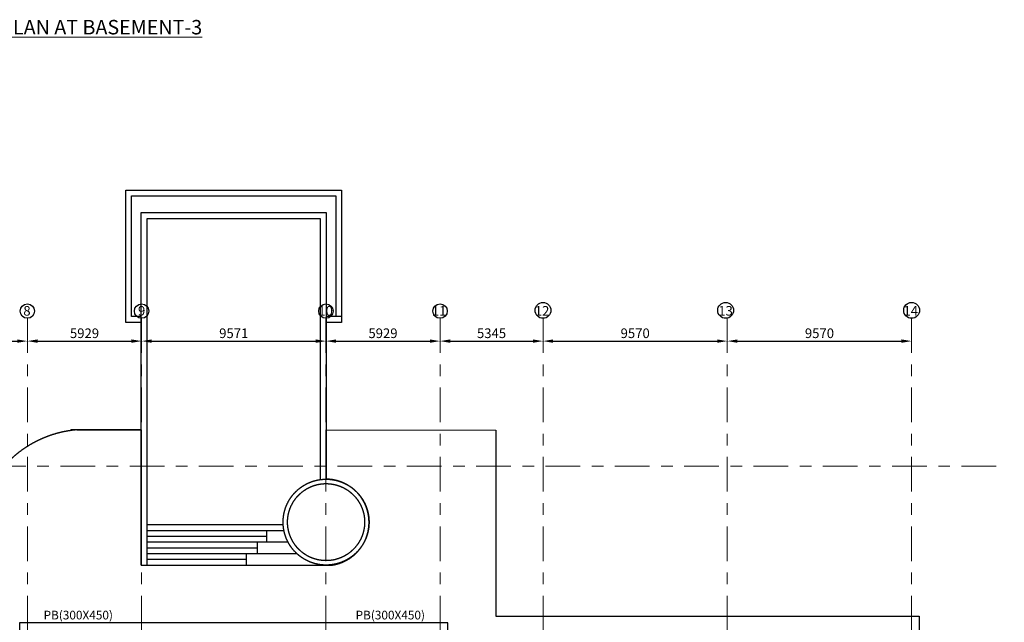
# Model space of a CAD drawing. Units: millimetres. Extents: x 7132606 to 7662762, y -15463791 to 3334569.
# Drawn here: x 7541393 to 7592526, y -15330588 to -15299303 of the extents above; entities that cross this region are included whole.
import ezdxf

# ---------------------------------------------------------------- set-up
doc = ezdxf.new("R2010")
doc.units = ezdxf.units.MM
doc.header["$LTSCALE"] = 500
doc.header["$PDMODE"] = 66
for name, pattern in [('ACAD_ISO10W100', [18, 12, -3, 0, -3]), ('Center', [24, 12, -4, 4, -4]), ('HIDDEN', [0.375, 0.25, -0.125])]:
    doc.linetypes.add(name, pattern=pattern)
for name, color, linetype in [('Ar-grid', 8, 'ACAD_ISO10W100'), ('BEAM MARKING', 7, 'Continuous'), ('GRID TEXT', 8, 'ACAD_ISO10W100'), ('STAIRCASE', 140, 'Continuous')]:
    doc.layers.add(name, color=color, linetype=linetype)
for name, color, linetype, lineweight in [('GRIDDIM', 3, 'Continuous', 9), ('TEXT', 2, 'Continuous', 18), ('TEXT 2', 1, 'Continuous', 18)]:
    doc.layers.add(name, color=color, linetype=linetype, lineweight=lineweight)
doc.styles.add('ARIAL', font='arial.ttf')
doc.styles.add('GRID DIM', font='arial.ttf', dxfattribs={"height": 500})
doc.styles.add('RT', font='arial.ttf', dxfattribs={"height": 400})
doc.dimstyles.new('GRID DIM', dxfattribs={"dimscale": 175, "dimtxt": 500, "dimasz": 3, "dimexe": 0.5, "dimexo": 0.5, "dimgap": 0.5, "dimtad": 1, "dimdec": 0, "dimdsep": 46, "dimtxsty": 'GRID DIM', "dimcen": 1, "dimdle": 1, "dimclrd": 3, "dimclre": 3, "dimclrt": 2, "dimadec": 0, "dimazin": 0, "dimtfac": 1, "dimtdec": 0, "dimtix": 1, "dimtmove": 0, "dimatfit": 3, "dimfxl": 1, "dimarcsym": 0})

# ---------------------------------------------------------------- blocks, each defined once
blk = doc.blocks.new('*D29')
at = {"layer": 'Defpoints', "color": 0, "lineweight": 25, "ltscale": 10, "transparency": 16777216}
for p in [(7536448, -15315990, 0), (7541795, -15315990, 0), (7541795, -15315990)]:
    blk.add_point(p, dxfattribs=at)
at = {"layer": 'GRIDDIM', "color": 3, "lineweight": -2, "ltscale": 10, "transparency": 16777216}
blk.add_line((7536973, -15315990), (7541270, -15315990), dxfattribs=at)
at = {"layer": 'GRIDDIM', "color": 3, "lineweight": 25, "ltscale": 10, "transparency": 16777216}
for points in [[(7536973, -15315902), (7536973, -15316077), (7536448, -15315990)], [(7541270, -15315902), (7541270, -15316077), (7541795, -15315990)]]:
    blk.add_solid(points, dxfattribs=at)
at = {"layer": 'GRIDDIM', "color": 2, "lineweight": 25, "ltscale": 10, "transparency": 16777216, "insert": (7539122, -15315647), "char_height": 500, "attachment_point": 5, "style": 'GRID DIM'}
blk.add_mtext('5346', dxfattribs=at)
blk = doc.blocks.new('*D30')
at = {"layer": 'Defpoints', "color": 0, "lineweight": 25, "ltscale": 10, "transparency": 16777216}
for p in [(7541795, -15315990, 0), (7547724, -15315990, 0), (7547724, -15315990)]:
    blk.add_point(p, dxfattribs=at)
at = {"layer": 'GRIDDIM', "color": 3, "lineweight": -2, "ltscale": 10, "transparency": 16777216}
blk.add_line((7542320, -15315990), (7547199, -15315990), dxfattribs=at)
at = {"layer": 'GRIDDIM', "color": 3, "lineweight": 25, "ltscale": 10, "transparency": 16777216}
for points in [[(7542320, -15315902), (7542320, -15316077), (7541795, -15315990)], [(7547199, -15315902), (7547199, -15316077), (7547724, -15315990)]]:
    blk.add_solid(points, dxfattribs=at)
at = {"layer": 'GRIDDIM', "color": 2, "lineweight": 25, "ltscale": 10, "transparency": 16777216, "insert": (7544759, -15315647), "char_height": 500, "attachment_point": 5, "style": 'GRID DIM'}
blk.add_mtext('5929', dxfattribs=at)
blk = doc.blocks.new('*D31')
at = {"layer": 'Defpoints', "color": 0, "lineweight": 25, "ltscale": 10, "transparency": 16777216}
for p in [(7547724, -15315990, 0), (7557295, -15315989, 0), (7557295, -15315990)]:
    blk.add_point(p, dxfattribs=at)
at = {"layer": 'GRIDDIM', "color": 3, "lineweight": -2, "ltscale": 10, "transparency": 16777216}
for p, q in [((7547724, -15315902), (7547724, -15315902)), ((7548249, -15315990), (7556770, -15315990)), ((7557295, -15316077), (7557295, -15316077))]:
    blk.add_line(p, q, dxfattribs=at)
at = {"layer": 'GRIDDIM', "color": 3, "lineweight": 25, "ltscale": 10, "transparency": 16777216}
for points in [[(7548249, -15315902), (7548249, -15316077), (7547724, -15315990)], [(7556770, -15315902), (7556770, -15316077), (7557295, -15315990)]]:
    blk.add_solid(points, dxfattribs=at)
at = {"layer": 'GRIDDIM', "color": 2, "lineweight": 25, "ltscale": 10, "transparency": 16777216, "insert": (7552509, -15315647), "char_height": 500, "attachment_point": 5, "style": 'GRID DIM'}
blk.add_mtext('9571', dxfattribs=at)
blk = doc.blocks.new('*D32')
at = {"layer": 'Defpoints', "color": 0, "lineweight": 25, "ltscale": 10, "transparency": 16777216}
for p in [(7557295, -15315989, 0), (7563224, -15315989, 0), (7563224, -15315990)]:
    blk.add_point(p, dxfattribs=at)
at = {"layer": 'GRIDDIM', "color": 3, "lineweight": -2, "ltscale": 10, "transparency": 16777216}
for p, q in [((7557295, -15316077), (7557295, -15316077)), ((7557820, -15315990), (7562699, -15315990)), ((7563224, -15316077), (7563224, -15316077))]:
    blk.add_line(p, q, dxfattribs=at)
at = {"layer": 'GRIDDIM', "color": 3, "lineweight": 25, "ltscale": 10, "transparency": 16777216}
for points in [[(7557820, -15315902), (7557820, -15316077), (7557295, -15315990)], [(7562699, -15315902), (7562699, -15316077), (7563224, -15315990)]]:
    blk.add_solid(points, dxfattribs=at)
at = {"layer": 'GRIDDIM', "color": 2, "lineweight": 25, "ltscale": 10, "transparency": 16777216, "insert": (7560259, -15315647), "char_height": 500, "attachment_point": 5, "style": 'GRID DIM'}
blk.add_mtext('5929', dxfattribs=at)
blk = doc.blocks.new('*D33')
at = {"layer": 'Defpoints', "color": 0, "lineweight": 25, "ltscale": 10, "transparency": 16777216}
for p in [(7563224, -15315990, 0), (7568571, -15315990, 0), (7568571, -15315990)]:
    blk.add_point(p, dxfattribs=at)
at = {"layer": 'GRIDDIM', "color": 3, "lineweight": -2, "ltscale": 10, "transparency": 16777216}
blk.add_line((7563749, -15315990), (7568046, -15315990), dxfattribs=at)
at = {"layer": 'GRIDDIM', "color": 3, "lineweight": 25, "ltscale": 10, "transparency": 16777216}
for points in [[(7563749, -15315902), (7563749, -15316077), (7563224, -15315990)], [(7568046, -15315902), (7568046, -15316077), (7568571, -15315990)]]:
    blk.add_solid(points, dxfattribs=at)
at = {"layer": 'GRIDDIM', "color": 2, "lineweight": 25, "ltscale": 10, "transparency": 16777216, "insert": (7565897, -15315647), "char_height": 500, "attachment_point": 5, "style": 'GRID DIM'}
blk.add_mtext('5345', dxfattribs=at)
blk = doc.blocks.new('*D34')
at = {"layer": 'Defpoints', "color": 0, "lineweight": 25, "ltscale": 10, "transparency": 16777216}
for p in [(7568571, -15315990, 0), (7578141, -15315990, 0), (7578141, -15315990)]:
    blk.add_point(p, dxfattribs=at)
at = {"layer": 'GRIDDIM', "color": 3, "lineweight": -2, "ltscale": 10, "transparency": 16777216}
blk.add_line((7569096, -15315990), (7577616, -15315990), dxfattribs=at)
at = {"layer": 'GRIDDIM', "color": 3, "lineweight": 25, "ltscale": 10, "transparency": 16777216}
for points in [[(7569096, -15315902), (7569096, -15316077), (7568571, -15315990)], [(7577616, -15315902), (7577616, -15316077), (7578141, -15315990)]]:
    blk.add_solid(points, dxfattribs=at)
at = {"layer": 'GRIDDIM', "color": 2, "lineweight": 25, "ltscale": 10, "transparency": 16777216, "insert": (7573356, -15315647), "char_height": 500, "attachment_point": 5, "style": 'GRID DIM'}
blk.add_mtext('9570', dxfattribs=at)
blk = doc.blocks.new('*D35')
at = {"layer": 'Defpoints', "color": 0, "lineweight": 25, "ltscale": 10, "transparency": 16777216}
for p in [(7578141, -15315990, 0), (7587711, -15315990, 0), (7587711, -15315990)]:
    blk.add_point(p, dxfattribs=at)
at = {"layer": 'GRIDDIM', "color": 3, "lineweight": -2, "ltscale": 10, "transparency": 16777216}
blk.add_line((7578666, -15315990), (7587186, -15315990), dxfattribs=at)
at = {"layer": 'GRIDDIM', "color": 3, "lineweight": 25, "ltscale": 10, "transparency": 16777216}
for points in [[(7578666, -15315902), (7578666, -15316077), (7578141, -15315990)], [(7587186, -15315902), (7587186, -15316077), (7587711, -15315990)]]:
    blk.add_solid(points, dxfattribs=at)
at = {"layer": 'GRIDDIM', "color": 2, "lineweight": 25, "ltscale": 10, "transparency": 16777216, "insert": (7582926, -15315647), "char_height": 500, "attachment_point": 5, "style": 'GRID DIM'}
blk.add_mtext('9570', dxfattribs=at)
blk = doc.blocks.new('EWEW')
at = {"layer": 'STAIRCASE', "color": 8, "linetype": 'HIDDEN', "lineweight": 25, "ltscale": 500}
for points, elevation in [([(7389251, -15309007), (7388451, -15309007), (7388451, -15302134), (7399651, -15302134), (7399651, -15309007), (7398851, -15309007)], -22541), ([(7388751, -15308707), (7388751, -15302434), (7399351, -15302434), (7399351, -15308707)], -22541), ([(7389252, -15321607), (7389251, -15303307), (7398851, -15303307), (7398851, -15317147)], -22541), ([(7389552, -15321607), (7389551, -15303607), (7398551, -15303607), (7398551, -15317167)], -22541), ([(7389251, -15308707), (7388751, -15308707)], -22541), ([(7399351, -15308707), (7398851, -15308707)], -22541), ([(7399651, -15308707), (7399151, -15308707)], 692073694), ([(7389249, -15314586), (7385599, -15314586)], -22541), ([(7389551, -15319507), (7396625, -15319507)], -22541), ([(7389551, -15319807), (7396663, -15319807)], -22541), ([(7395766, -15320407), (7395767, -15319807)], -22541), ([(7389551, -15320107), (7395766, -15320107)], -22541), ([(7389551, -15320407), (7396874, -15320407)], -22541), ([(7395287, -15321007), (7395287, -15320407), (7396140, -15320407)], -22542), ([(7389551, -15320707), (7395287, -15320707)], -22541), ([(7389551, -15321007), (7397330, -15321007)], -22541), ([(7389551, -15321307), (7394714, -15321307)], -22541), ([(7394714, -15321607), (7394714, -15321007), (7396596, -15321007)], -22541), ([(7389252, -15321607), (7398852, -15321607)], -22541)]:
    blk.add_lwpolyline(points, dxfattribs=dict(at, elevation=elevation))
at = {"layer": 'STAIRCASE', "color": 8, "linetype": 'HIDDEN', "lineweight": 25, "ltscale": 500, "elevation": -22541}
blk.add_lwpolyline([(7359753, -15324268), (7380673, -15324267), (7380673, -15319975, -0.373388), (7385902, -15314586), (7389252, -15314586), (7389252, -15321607), (7399152, -15321607, 0.930487), (7398851, -15317147), (7398851, -15314585), (7407666, -15314603), (7407666, -15324267), (7429651, -15324267), (7429651, -15326265), (7405166, -15326267), (7405165, -15324607), (7382936, -15324607), (7382934, -15326267), (7359753, -15326267)], format="xyb", close=True, dxfattribs=at)
at = {"layer": 'STAIRCASE', "color": 8, "linetype": 'HIDDEN', "lineweight": 25, "ltscale": 500}
for radius in [2230, 2000]:
    blk.add_circle((7398851, -15319377, -22541), radius, dxfattribs=at)

msp = doc.modelspace()

# ---------------------------------------------------------------- linework, layer by layer
at = {"layer": 'Ar-grid', "linetype": 'Center', "lineweight": 9, "ltscale": 0.3}
for p, q in [((7541794.8, -15314805.8, 0), (7541794.8, -15363243.7, 0)), ((7547723.6, -15314805.8, 0), (7547723.6, -15363243.7, 0)), ((7557294.7, -15314805.8, 0), (7557294.7, -15363243.7, 0)), ((7563223.6, -15314805.8, 0), (7563223.6, -15363243.7, 0)), ((7568570.9, -15314805.8, 0), (7568570.9, -15363243.7, 0)), ((7578140.9, -15314805.8, 0), (7578140.9, -15363243.7, 0)), ((7587710.9, -15314805.8, 0), (7587710.9, -15363243.7, 0)), ((7482304.3, -15322478.2, 0), (7592525.7, -15322478.2, 0))]:
    msp.add_line(p, q, dxfattribs=at)
at = {"layer": 'GRID TEXT', "color": 1, "linetype": 'Continuous', "lineweight": 25, "ltscale": 0.1}
for centre, radius in [((7541790.4, -15314432.2, 0), 373.6), ((7547723.6, -15314432.2, 0), 373.6), ((7557294.7, -15314432.2, 0), 373.6), ((7563223.6, -15314432.2, 0), 373.6), ((7568570.9, -15314394.9, 0), 411), ((7578053.2, -15314394.9, 0), 411), ((7587710.9, -15314394.9, 0), 411)]:
    msp.add_circle(centre, radius, dxfattribs=at)

# ---------------------------------------------------------------- block references
at = {"layer": 'STAIRCASE', "color": 2, "linetype": 'Continuous', "lineweight": 25}
msp.add_blockref('EWEW', (158453.6, -6010.7), dxfattribs=at)

# ---------------------------------------------------------------- texts
at = {"layer": 'BEAM MARKING', "color": 255, "lineweight": 25, "char_height": 450, "width": 3781.001, "attachment_point": 2, "style": 'ARIAL'}
for insert in [(7544433.4, -15329988.4), (7560637.7, -15329988.4)]:
    msp.add_mtext('{\\fArial|b1|i0|c0|p34;PB(300X450)}', dxfattribs=dict(at, insert=insert))
at = {"layer": 'TEXT', "color": 2, "insert": (7543312.8, -15299316.6), "char_height": 750, "width": 19202.589, "attachment_point": 2, "style": 'ARIAL'}
msp.add_mtext('\\pt6750;{\\fArial|b1|i0|c0|p34;\\LFRAMING PLAN AT BASEMENT-3}', dxfattribs=at)
at = {"layer": 'TEXT 2', "color": 2, "char_height": 500, "width": 279.898, "attachment_point": 5, "style": 'RT'}
for s, insert in [('{\\fArial|b1|i0|c0|p34;8}', (7541770, -15314417.9)), ('{\\fArial|b1|i0|c0|p34;9}', (7547725.5, -15314417.9)), ('{\\fArial|b1|i0|c0|p34;10}', (7557278.2, -15314417.9)), ('{\\fArial|b1|i0|c0|p34;11}', (7563175.4, -15314417.9)), ('{\\fArial|b1|i0|c0|p34;12}', (7568522.7, -15314417.9)), ('{\\fArial|b1|i0|c0|p34;13}', (7578049.1, -15314417.9)), ('{\\fArial|b1|i0|c0|p34;14}', (7587665.5, -15314417.9))]:
    msp.add_mtext(s, dxfattribs=dict(at, insert=insert))

# ---------------------------------------------------------------- dimensions: what is measured, and where the dimension line sits
at = {"layer": 'GRIDDIM', "color": 5, "lineweight": 25, "ltscale": 10}
for base, p1, p2, override, picture, middle in [((7541794.8, -15315989.6), (7536448.5, -15315989.6, 0), (7541794.8, -15315989.6, 0), {"dimtmove": 1, "dimarcsym": 1}, '*D29', (7539121.6, -15315646.6)), ((7547723.6, -15315989.6), (7541794.8, -15315989.6, 0), (7547723.6, -15315989.6, 0), {"dimrnd": 0, "dimtmove": 1, "dimarcsym": 1}, '*D30', (7544759.2, -15315646.8)), ((7557294.7, -15315989.6), (7547723.6, -15315989.6, 0), (7557294.7, -15315989.4, 0), {"dimrnd": 1, "dimtmove": 1, "dimarcsym": 1}, '*D31', (7552509.1, -15315646.8)), ((7563223.6, -15315989.6), (7557294.7, -15315989.1, 0), (7563223.6, -15315989.4, 0), {"dimrnd": 1, "dimtmove": 1, "dimarcsym": 1}, '*D32', (7560259.1, -15315646.8)), ((7568570.9, -15315989.6), (7563223.6, -15315989.6, 0), (7568570.9, -15315989.6, 0), {"dimrnd": 5, "dimtmove": 1, "dimarcsym": 1}, '*D33', (7565897.2, -15315646.6)), ((7578140.9, -15315989.6), (7568570.9, -15315989.6, 0), (7578140.9, -15315989.6, 0), {"dimrnd": 5, "dimtmove": 1, "dimarcsym": 1}, '*D34', (7573355.9, -15315646.8)), ((7587710.9, -15315989.6), (7578140.9, -15315989.6, 0), (7587710.9, -15315989.6, 0), {"dimrnd": 5, "dimtmove": 1, "dimarcsym": 1}, '*D35', (7582925.9, -15315646.8))]:
    dim = msp.add_linear_dim(base=base, p1=p1, p2=p2, dimstyle='GRID DIM', override=override, dxfattribs=at)
    dim.commit()
    dim.dimension.update_dxf_attribs({"geometry": picture, "text_midpoint": middle})

doc.saveas('drawing.dxf')
